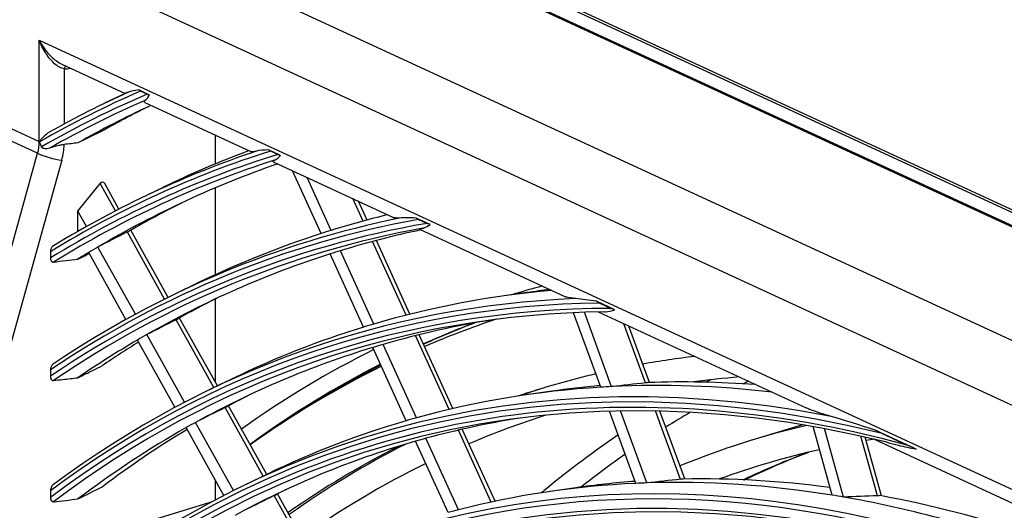
# Model space of a CAD drawing. Units: inches. Extents: x 9 to 10058, y 7 to 4192.
# Drawn here: x 2709 to 2820, y 3575 to 3630 of the extents above; entities that cross this region are included whole.
import ezdxf

# ---------------------------------------------------------------- set-up
doc = ezdxf.new("R2010")
doc.units = ezdxf.units.IN
doc.header["$MEASUREMENT"] = 0
doc.layers.add('LG-Product', color=3, linetype='Continuous')

msp = doc.modelspace()

# ---------------------------------------------------------------- linework, layer by layer
at = {"layer": 'LG-Product', "color": 3, "linetype": 'Continuous'}
for p, q in [((2671.59, 3677.49), (3031.39, 3511.52)), ((2671.98, 3677.6), (3031.78, 3511.63)), ((3030.61, 3510.35), (2670.82, 3676.32)), ((2670.88, 3676.17), (3030.55, 3510.26)), ((2657.24, 3669.67), (3014.82, 3504.72)), ((3011.28, 3499.02), (2653.7, 3663.97)), ((2653.22, 3643.29), (2710.98, 3616.65)), ((2710.79, 3615.32), (2653.04, 3641.97)), ((2710.98, 3628.06), (2994.4, 3497.32)), ((2710.98, 3616.65), (2710.98, 3628.06)), ((2713.52, 3625.37), (2720.68, 3622.07)), ((2713.79, 3624.85), (2713.79, 3618.63)), ((2720.66, 3622.08), (2718.42, 3621)), ((2723.43, 3621.89), (2722.21, 3622.46)), ((2723.16, 3621.99), (2722.42, 3622.34)), ((2722.88, 3621.05), (2734.95, 3615.48)), ((2730.86, 3614.13), (2730.86, 3617.37)), ((2704.92, 3594.23), (2710.79, 3615.32)), ((2738.21, 3615.08), (2736.85, 3615.71)), ((2737.08, 3615.58), (2737.92, 3615.19)), ((2713.51, 3614.55), (2707.64, 3593.46)), ((2737.39, 3614.36), (2751.05, 3608.06)), ((2742.78, 3606.27), (2739.55, 3613.36)), ((2715.34, 3608.8), (2717.87, 3611.91)), ((2719.58, 3608.84), (2717.87, 3611.91)), ((2719.97, 3609.04), (2718.37, 3611.9)), ((2743.93, 3606.63), (2741.21, 3612.6)), ((2724.96, 3611.48), (2722.35, 3610.22)), ((2730.86, 3601.63), (2730.86, 3611.42)), ((2747.54, 3607.68), (2746.39, 3610.21)), ((2747.98, 3607.8), (2747.01, 3609.92)), ((2715.34, 3606.53), (2715.34, 3608.8)), ((2716.31, 3607.08), (2715.34, 3608.8)), ((2755.1, 3607.29), (2753.51, 3608.02)), ((2753.78, 3607.87), (2754.76, 3607.42)), ((2725.13, 3598.88), (2720.92, 3606.44)), ((2725.52, 3599.08), (2721.3, 3606.64)), ((2753.88, 3606.76), (2770.36, 3599.15)), ((2752.38, 3597.07), (2748.59, 3605.38)), ((2752.82, 3597.18), (2749.03, 3605.49)), ((2712.24, 3604.23), (2712.24, 3603.52)), ((2720.76, 3596.59), (2716.56, 3604.13)), ((2721.83, 3597.17), (2717.6, 3604.75)), ((2748.74, 3596.07), (2744.97, 3604.34)), ((2747.59, 3595.73), (2743.83, 3603.98)), ((2728.89, 3600.71), (2726.27, 3599.44)), ((2766.05, 3599.62), (2763.19, 3599.21)), ((2730.86, 3589.51), (2730.86, 3598.89)), ((2775.96, 3597.66), (2773.88, 3598.63)), ((2774.36, 3588.94), (2771.29, 3597.35)), ((2775.58, 3589), (2772.52, 3597.4)), ((2774.06, 3597.44), (2797.52, 3586.62)), ((2774.24, 3598.43), (2775.52, 3597.84)), ((2730.7, 3588.91), (2726.43, 3596.56)), ((2731.09, 3589.1), (2726.82, 3596.75)), ((2779.4, 3589.43), (2776.96, 3596.11)), ((2779.86, 3589.48), (2777.53, 3595.84)), ((2726.29, 3586.68), (2722.06, 3594.27)), ((2727.37, 3587.25), (2723.11, 3594.88)), ((2757.23, 3586.43), (2753.44, 3594.76)), ((2757.67, 3586.53), (2753.87, 3594.87)), ((2752.41, 3585.16), (2748.64, 3593.43)), ((2753.57, 3585.49), (2749.79, 3593.77)), ((2712.24, 3590.9), (2712.24, 3590.18)), ((2732.81, 3589.93), (2730.2, 3588.67)), ((2768.82, 3588.49), (2765.95, 3588.08)), ((2736.26, 3578.92), (2731.96, 3586.65)), ((2736.66, 3579.11), (2732.34, 3586.85)), ((2778.31, 3578.1), (2775.34, 3586.25)), ((2779.55, 3578.15), (2776.58, 3586.28)), ((2783.37, 3578.56), (2780.55, 3586.27)), ((2783.83, 3578.6), (2781.03, 3586.26)), ((2731.83, 3576.75), (2727.56, 3584.39)), ((2732.92, 3577.3), (2728.63, 3584.98)), ((2761.99, 3575.99), (2758.29, 3584.11)), ((2762.44, 3576.09), (2758.73, 3584.21)), ((2797.11, 3584.72), (2791.4, 3582.97)), ((2800.48, 3576.77), (2798.31, 3584.51)), ((2801.75, 3576.55), (2799.59, 3584.28)), ((2809.95, 3581.98), (2805.31, 3584.12)), ((2758.3, 3575.12), (2754.62, 3583.19)), ((2805.58, 3576.71), (2803.7, 3583.44)), ((2806.05, 3576.7), (2804.19, 3583.32)), ((2805.15, 3583.11), (2860.51, 3557.56)), ((2806.11, 3583.73), (2808.95, 3582.42)), ((2757.13, 3574.81), (2753.46, 3582.86)), ((2730.86, 3576.24), (2730.86, 3578.49)), ((2736.74, 3579.15), (2734.13, 3577.89)), ((2771.53, 3577.6), (2768.66, 3577.19)), ((2712.24, 3577.27), (2712.24, 3576.53)), ((2741.72, 3569.15), (2737.49, 3576.72)), ((2742.11, 3569.33), (2737.88, 3576.91)), ((2712.24, 3570.48), (2730.54, 3576.07))]:
    msp.add_line(p, q, dxfattribs=at)
for centre, major_axis, ratio, start_param, end_param in [((2714.11, 3624.7), (0.025, 0.499), 0.667923, 0.452604, 1.309008), ((2714.57, 3628.19), (-1.47, -3.18), 0.718873, 0.280759, 0.541096), ((2832.49, 3306.93), (-97.76, 319.96), 0.585049, 0.067019, 0.131704), ((2832.49, 3306.93), (97.58, -319.37), 0.585049, 3.205578, 3.273298), ((2832.83, 3307.03), (97.9, -320.43), 0.585049, 3.21715, 3.267803), ((2832.83, 3307.03), (-97.43, 318.89), 0.585049, 0.067754, 0.129438), ((2835.59, 3307.88), (97.3, -318.47), 0.585049, 3.223181, 3.269347), ((2838.35, 3308.72), (97.43, -318.89), 0.585049, 3.239266, 3.268416), ((2707.88, 3615.7), (1.68, 3.63), 0.718873, 4.933834, 5.282899), ((2712.53, 3617.12), (-2, 0), 0.375419, 0.683124, 0.704208), ((2709.14, 3615.12), (-2.51, -5.45), 0.718873, 1.792241, 2.099318), ((2712.25, 3615.13), (-1.93, 0.54), 0.15268, 0.756269, 2.327065), ((2832.49, 3306.93), (-94.4, 308.96), 0.585049, 0.005611, 0.149383), ((2832.49, 3306.93), (94.22, -308.37), 0.585049, 3.143575, 3.292374), ((2832.83, 3307.03), (94.54, -309.43), 0.585049, 3.157128, 3.289856), ((2835.59, 3307.88), (-94.67, 309.86), 0.585049, 0.03486, 0.090296), ((2832.83, 3307.03), (-94.07, 307.89), 0.585049, 0.006235, 0.15191), ((2835.59, 3307.88), (93.94, -307.47), 0.585049, 3.162578, 3.280767), ((2718.06, 3611.43), (0.111, 0.633), 0.586797, 5.657137, 7.09449), ((2838.35, 3308.72), (94.07, -307.89), 0.585049, 3.239528, 3.274921), ((2832.49, 3306.93), (-91.04, 297.96), 0.585049, 6.213675, 6.459792), ((2832.49, 3306.93), (90.86, -297.37), 0.585049, 3.067513, 3.319734), ((2832.83, 3307.03), (91.18, -298.44), 0.585049, 3.084187, 3.316971), ((2835.59, 3307.88), (-91.31, 298.86), 0.585049, 6.248928, 6.285204), ((2832.83, 3307.03), (-90.71, 296.9), 0.585049, 6.214139, 6.462566), ((2867.6, 3342.97), (573.68, 284.56), 0.47049, 1.593164, 1.598973), ((2835.59, 3307.88), (-91.31, 298.86), 0.585049, 0.008572, 0.090295), ((2835.59, 3307.88), (-91.31, 298.86), 0.585049, 0.002019, 0.008572), ((2835.59, 3307.88), (90.58, -296.47), 0.585049, 3.090206, 3.141808), ((2835.59, 3307.88), (93.94, -307.47), 0.585049, 3.287128, 3.294519), ((2835.59, 3307.88), (93.94, -307.47), 0.585049, 3.280767, 3.287128), ((2835.59, 3307.88), (90.58, -296.47), 0.585049, 3.141808, 3.148416), ((2832.49, 3306.93), (-84.32, 275.97), 0.585049, 5.947225, 7.23944), ((2835.59, 3307.88), (90.58, -296.47), 0.585049, 3.148416, 3.272707), ((2832.83, 3307.03), (-83.99, 274.9), 0.585049, 5.946658, 7.227958), ((2832.83, 3307.03), (84.46, -276.44), 0.585049, 2.839261, 4.05217), ((2835.59, 3307.88), (-87.95, 287.86), 0.585049, 6.161072, 6.276652), ((2851.88, 3312.86), (-87.54, 286.52), 0.585049, 6.262954, 6.283337), ((2838.35, 3308.72), (-87.82, 287.44), 0.585049, 6.178365, 6.192889), ((2832.83, 3307.03), (87.82, -287.44), 0.585049, 2.989272, 3.34681), ((2838.35, 3308.72), (90.71, -296.9), 0.585049, 3.239812, 3.266645), ((2832.83, 3307.03), (80.56, -263.66), 0.585049, 2.758787, 4.231114), ((2832.49, 3306.93), (-87.68, 286.96), 0.585049, 6.114506, 6.489758), ((2832.49, 3306.93), (87.5, -286.37), 0.585049, 2.966471, 3.34986), ((2832.83, 3307.03), (-87.35, 285.9), 0.585049, 6.114709, 6.492822), ((2862.97, 3340.56), (552.2, 273.91), 0.470522, 1.584686, 1.590721), ((2835.59, 3307.88), (87.22, -285.47), 0.585049, 3.05953, 3.133111), ((2851.88, 3312.86), (86.93, -284.52), 0.585049, 3.156073, 3.205569), ((2835.59, 3307.88), (-87.95, 287.86), 0.585049, 0.000283, 0.090296), ((2835.59, 3307.88), (-87.95, 287.86), 0.585049, 6.276652, 6.283469), ((2853.12, 3313.23), (87.07, -284.99), 0.585049, 3.178171, 3.213204), ((2853.59, 3313.38), (-87.07, 284.99), 0.585049, 0.038369, 0.074358), ((2835.59, 3307.88), (90.58, -296.47), 0.585049, 3.279316, 3.32209), ((2838.35, 3308.72), (90.71, -296.9), 0.585049, 3.294882, 3.320973), ((2835.59, 3307.88), (90.58, -296.47), 0.585049, 3.272707, 3.279316), ((2835.59, 3307.88), (87.22, -285.47), 0.585049, 3.139987, 3.26401), ((2851.88, 3312.86), (-87.54, 286.52), 0.585049, 0.095497, 0.193033), ((2835.59, 3307.88), (87.22, -285.47), 0.585049, 3.133111, 3.139987), ((2832.49, 3306.93), (-80.7, 264.14), 0.585049, 1.089521, 6.283185), ((2851.88, 3312.86), (84.3, -275.91), 0.585049, 3.036548, 3.071401), ((2832.49, 3306.93), (84.14, -275.38), 0.585049, 2.790167, 3.296515), ((2853.12, 3313.23), (87.07, -284.99), 0.585049, 3.243698, 3.340836), ((2851.88, 3312.86), (86.93, -284.52), 0.585049, 3.236197, 3.333502), ((2853.59, 3313.38), (-87.07, 284.99), 0.585049, 0.104853, 0.169744), ((2851.88, 3312.86), (84.3, -275.91), 0.585049, 3.103369, 3.157598), ((2838.35, 3308.72), (-84.46, 276.44), 0.585049, 6.059634, 6.129242), ((2852.65, 3313.09), (83.42, -273.04), 0.585049, 3.01551, 3.04625), ((2886.76, 3323.51), (83.42, -273.04), 0.585049, 3.248524, 3.251976), ((2888.31, 3323.98), (82.9, -271.32), 0.585049, 3.23462, 3.238511), ((2832.83, 3307.03), (-81.17, 265.68), 0.585049, 4.231114, 6.283185), ((2835.59, 3307.88), (-84.59, 276.87), 0.585049, 6.143604, 6.267401), ((2852.65, 3313.09), (84.3, -275.91), 0.585049, 3.14399, 3.161579), ((2838.35, 3308.72), (-84.46, 276.44), 0.585049, 6.160684, 6.19289), ((2835.59, 3307.88), (-84.59, 276.87), 0.585049, 6.136501, 6.143604), ((2613.2, 3233.32), (600.69, 212.31), 0.488014, 1.123851, 1.130348), ((2835.59, 3307.88), (-84.59, 276.87), 0.585049, 6.033159, 6.136501), ((2838.35, 3308.72), (87.35, -285.9), 0.585049, 3.240116, 3.257715), ((2858.31, 3338.2), (530.68, 263.24), 0.470513, 1.575516, 1.581796), ((2835.59, 3307.88), (-84.59, 276.87), 0.585049, 6.274504, 6.373481), ((2835.59, 3307.88), (-84.59, 276.87), 0.585049, 6.267401, 6.274504), ((2835.59, 3307.88), (83.86, -274.47), 0.585049, 3.059861, 3.123696), ((2852.65, 3313.09), (83.42, -273.04), 0.585049, 3.148537, 3.203688), ((2888.31, 3323.98), (82.9, -271.32), 0.585049, 3.278743, 3.297948), ((2835.59, 3307.88), (87.22, -285.47), 0.585049, 3.270887, 3.352463), ((2838.35, 3308.72), (87.35, -285.9), 0.585049, 3.287092, 3.351229), ((2835.59, 3307.88), (87.22, -285.47), 0.585049, 3.26401, 3.270887), ((2872.05, 3319.02), (80.65, -263.95), 0.585049, 3.101858, 3.194886), ((2835.59, 3307.88), (83.86, -274.47), 0.585049, 3.123696, 3.130864), ((2886.76, 3323.51), (83.42, -273.04), 0.585049, 3.319949, 3.377853), ((2872.05, 3319.02), (79.77, -261.09), 0.585049, 3.058273, 3.064296), ((2835.59, 3307.88), (83.86, -274.47), 0.585049, 3.130864, 3.254596), ((2851.88, 3312.86), (84.3, -275.91), 0.585049, 3.243592, 3.328409), ((2852.65, 3313.09), (84.3, -275.91), 0.585049, 3.243674, 3.332999), ((2872.05, 3319.02), (79.77, -261.09), 0.585049, 3.097792, 3.171368), ((2888.31, 3323.98), (82.9, -271.32), 0.585049, 3.330233, 3.366161), ((2882.9, 3322.33), (79.77, -261.09), 0.585049, 3.177107, 3.226615), ((2832.49, 3306.93), (-77.34, 253.14), 0.585049, 1.089521, 6.283185), ((2852.65, 3313.09), (83.42, -273.04), 0.585049, 3.235579, 3.331291), ((2618.03, 3235.05), (578.48, 204.46), 0.488009, 1.11448, 1.121257), ((2838.35, 3308.72), (81.17, -265.68), 0.585049, 2.87946, 2.977509), ((2832.83, 3307.03), (77.2, -252.67), 0.585049, 2.207928, 4.231114), ((2838.35, 3308.72), (83.99, -274.9), 0.585049, 3.240446, 3.248048), ((2832.83, 3307.03), (-77.81, 254.68), 0.585049, 4.231114, 6.283185), ((2835.59, 3307.88), (81.3, -266.11), 0.585049, 2.992504, 3.115996), ((2886.76, 3323.51), (83.42, -273.04), 0.585049, 3.377853, 3.382332), ((2838.35, 3308.72), (81.17, -265.68), 0.585049, 3.010298, 3.051294), ((2835.59, 3307.88), (81.3, -266.11), 0.585049, 2.985097, 2.992504), ((2835.59, 3307.88), (81.3, -266.11), 0.585049, 2.861604, 2.985097), ((2853.65, 3335.87), (509.13, 252.55), 0.470479, 1.56557, 1.572117), ((2835.59, 3307.88), (81.3, -266.11), 0.585049, 2.854197, 2.861604), ((2615.34, 3243.35), (590.14, 168.2), 0.489045, 1.107337, 1.114114), ((2835.59, 3307.88), (81.3, -266.11), 0.585049, 2.730704, 2.854197), ((2838.35, 3308.72), (81.17, -265.68), 0.585049, 2.747382, 2.846609), ((2835.59, 3307.88), (81.3, -266.11), 0.585049, 3.115996, 3.123403), ((2835.59, 3307.88), (83.86, -274.47), 0.585049, 3.254596, 3.261764)]:
    msp.add_ellipse(centre, major_axis=major_axis, ratio=ratio, start_param=start_param, end_param=end_param, dxfattribs=at)
for major_axis in [(81.03, -265.21), (77.67, -254.21)]:
    msp.add_ellipse((2832.49, 3306.93), major_axis=major_axis, ratio=0.585049, dxfattribs=at)
for points, knots in [([(2710.98, 3628.06), (2711.32, 3627.39), (2711.79, 3626.74), (2712.71, 3625.86), (2713.12, 3625.56), (2713.52, 3625.37)], [0, 0, 0, 0, 0.614428, 0.614428, 1, 1, 1, 1]), ([(2713.79, 3624.85), (2713.62, 3624.87), (2713.44, 3624.94), (2713.07, 3625.14), (2712.89, 3625.27), (2712.43, 3625.67), (2712.17, 3625.97), (2711.61, 3626.73), (2711.33, 3627.22), (2711.07, 3627.84), (2711.03, 3627.94), (2710.98, 3628.06), (2710.98, 3628.06), (2710.98, 3628.06)], [0, 0, 0, 0, 0.15155, 0.15155, 0.307167, 0.307167, 0.564748, 0.564748, 0.922911, 0.922911, 0.997447, 0.997447, 1, 1, 1, 1]), ([(2721.05, 3622.23), (2720.84, 3622.14), (2720.69, 3622.07), (2720.68, 3622.07), (2720.67, 3622.07), (2720.67, 3622.07)], [0, 0, 0, 0, 0.966524, 0.966524, 1, 1, 1, 1]), ([(2722.99, 3621.34), (2723.05, 3621.38), (2723.1, 3621.44), (2723.24, 3621.61), (2723.32, 3621.74), (2723.43, 3621.89)], [0, 0, 0, 0, 0.409186, 0.409186, 1, 1, 1, 1]), ([(2723.43, 3621.89), (2723.36, 3621.92), (2723.29, 3621.94), (2723.21, 3621.97), (2723.19, 3621.98), (2723.16, 3621.99)], [0, 0, 0, 0, 0.730635, 0.730635, 1, 1, 1, 1]), ([(2722.87, 3621.06), (2722.86, 3621.06), (2722.85, 3621.07), (2722.79, 3621.12), (2722.82, 3621.18), (2722.91, 3621.28), (2722.95, 3621.31), (2722.99, 3621.34)], [0, 0, 0, 0, 0.084341, 0.084341, 0.736305, 0.736305, 1, 1, 1, 1]), ([(2711.01, 3616.64), (2711.13, 3616.81), (2711.28, 3617), (2711.59, 3617.34), (2711.76, 3617.49), (2712.01, 3617.66), (2712.06, 3617.68), (2712.11, 3617.71)], [0, 0, 0, 0, 0.488224, 0.488224, 0.909129, 0.909129, 1, 1, 1, 1]), ([(2718.11, 3617.84), (2717.8, 3617.7), (2717.5, 3617.55), (2716.57, 3617.1), (2715.96, 3616.8), (2715.34, 3616.5)], [0, 0, 0, 0, 0.331972, 0.331972, 1, 1, 1, 1]), ([(2711, 3616.61), (2711, 3616.61), (2711, 3616.61), (2711, 3616.61), (2711, 3616.61), (2711, 3616.61), (2711, 3616.61), (2711, 3616.62), (2711, 3616.62), (2711, 3616.63), (2711, 3616.63), (2711.01, 3616.64)], [0, 0, 0, 0, 0.019809, 0.019809, 0.089747, 0.089747, 0.178154, 0.178154, 0.400865, 0.400865, 1, 1, 1, 1]), ([(2713.79, 3616.31), (2713.65, 3616.29), (2713.48, 3616.26), (2713.14, 3616.19), (2712.95, 3616.14), (2712.58, 3616.05), (2712.4, 3615.99), (2712.19, 3615.92), (2712.16, 3615.91), (2712.13, 3615.9)], [0, 0, 0, 0, 0.311377, 0.311377, 0.6251, 0.6251, 0.948506, 0.948506, 1, 1, 1, 1]), ([(2712.13, 3615.9), (2712.04, 3615.87), (2711.94, 3615.85), (2711.72, 3615.83), (2711.58, 3615.84), (2711.42, 3615.88), (2711.39, 3615.89), (2711.33, 3615.92), (2711.3, 3615.94), (2711.26, 3615.98), (2711.25, 3615.99), (2711.23, 3616.01), (2711.22, 3616.02), (2711.22, 3616.04)], [0, 0, 0, 0, 0.284184, 0.284184, 0.695124, 0.695124, 0.802017, 0.802017, 0.918758, 0.918758, 0.963756, 0.963756, 1, 1, 1, 1]), ([(2735.49, 3615.57), (2735.22, 3615.51), (2735.03, 3615.47), (2734.96, 3615.48), (2734.95, 3615.49), (2734.95, 3615.49)], [0, 0, 0, 0, 0.946942, 0.946942, 1, 1, 1, 1]), ([(2738.21, 3615.08), (2738.13, 3615.1), (2738.05, 3615.13), (2737.96, 3615.17), (2737.94, 3615.18), (2737.92, 3615.19)], [0, 0, 0, 0, 0.754435, 0.754435, 1, 1, 1, 1]), ([(2737.38, 3614.36), (2737.38, 3614.37), (2737.38, 3614.37), (2737.32, 3614.41), (2737.44, 3614.49), (2737.64, 3614.58)], [0, 0, 0, 0, 0.056438, 0.056438, 1, 1, 1, 1]), ([(2737.64, 3614.58), (2737.69, 3614.61), (2737.75, 3614.64), (2737.93, 3614.78), (2738.06, 3614.92), (2738.21, 3615.08)], [0, 0, 0, 0, 0.328183, 0.328183, 1, 1, 1, 1]), ([(2751.81, 3608.04), (2751.48, 3608.01), (2751.22, 3608.01), (2751.06, 3608.06), (2751.05, 3608.06), (2751.04, 3608.07)], [0, 0, 0, 0, 0.923734, 0.923734, 1, 1, 1, 1]), ([(2720.92, 3606.44), (2720.96, 3606.47), (2721.01, 3606.49), (2721.1, 3606.53), (2721.14, 3606.55), (2721.17, 3606.57)], [0, 0, 0, 0, 0.5071, 0.5071, 1, 1, 1, 1]), ([(2753.85, 3606.77), (2753.85, 3606.77), (2753.85, 3606.77), (2753.87, 3606.79), (2754.07, 3606.83), (2754.32, 3606.89)], [0, 0, 0, 0, 0.086782, 0.086782, 1, 1, 1, 1]), ([(2754.32, 3606.89), (2754.36, 3606.89), (2754.4, 3606.9), (2754.64, 3606.98), (2754.85, 3607.12), (2755.1, 3607.29)], [0, 0, 0, 0, 0.159509, 0.159509, 1, 1, 1, 1]), ([(2712.58, 3604.9), (2712.55, 3604.89), (2712.51, 3604.86), (2712.45, 3604.8), (2712.42, 3604.77), (2712.36, 3604.69), (2712.34, 3604.64), (2712.29, 3604.53), (2712.27, 3604.46), (2712.25, 3604.34), (2712.24, 3604.29), (2712.24, 3604.23)], [0, 0, 0, 0, 0.165915, 0.165915, 0.340404, 0.340404, 0.540146, 0.540146, 0.778339, 0.778339, 1, 1, 1, 1]), ([(2712.24, 3603.52), (2712.24, 3603.48), (2712.25, 3603.43), (2712.27, 3603.32), (2712.29, 3603.25), (2712.35, 3603.15), (2712.38, 3603.12), (2712.45, 3603.07), (2712.49, 3603.06), (2712.54, 3603.05), (2712.56, 3603.05), (2712.58, 3603.06)], [0, 0, 0, 0, 0.179807, 0.179807, 0.49555, 0.49555, 0.717621, 0.717621, 0.904004, 0.904004, 1, 1, 1, 1]), ([(2771.54, 3598.94), (2771.08, 3598.98), (2770.68, 3599.04), (2770.37, 3599.15), (2770.34, 3599.16), (2770.32, 3599.17)], [0, 0, 0, 0, 0.907518, 0.907518, 1, 1, 1, 1]), ([(2774.76, 3597.45), (2774.8, 3597.45), (2774.85, 3597.45), (2775.23, 3597.46), (2775.57, 3597.54), (2775.96, 3597.66)], [0, 0, 0, 0, 0.112277, 0.112277, 1, 1, 1, 1]), ([(2726.43, 3596.56), (2726.48, 3596.58), (2726.53, 3596.6), (2726.61, 3596.65), (2726.65, 3596.67), (2726.69, 3596.68)], [0, 0, 0, 0, 0.506029, 0.506029, 1, 1, 1, 1]), ([(2712.58, 3591.58), (2712.58, 3591.58), (2712.58, 3591.58), (2712.54, 3591.56), (2712.5, 3591.54), (2712.44, 3591.48), (2712.41, 3591.44), (2712.36, 3591.36), (2712.33, 3591.31), (2712.29, 3591.19), (2712.27, 3591.13), (2712.25, 3591.01), (2712.24, 3590.95), (2712.24, 3590.9)], [0, 0, 0, 0, 0.015396, 0.015396, 0.176955, 0.176955, 0.34864, 0.34864, 0.548398, 0.548398, 0.79038, 0.79038, 1, 1, 1, 1]), ([(2715.34, 3590.02), (2715.91, 3590.3), (2716.48, 3590.58), (2717.4, 3591.04), (2717.75, 3591.21), (2718.11, 3591.39)], [0, 0, 0, 0, 0.616731, 0.616731, 1, 1, 1, 1]), ([(2712.24, 3590.18), (2712.24, 3590.13), (2712.25, 3590.08), (2712.27, 3589.96), (2712.29, 3589.89), (2712.35, 3589.79), (2712.39, 3589.76), (2712.45, 3589.72), (2712.49, 3589.7), (2712.54, 3589.7), (2712.56, 3589.7), (2712.58, 3589.7)], [0, 0, 0, 0, 0.183101, 0.183101, 0.508136, 0.508136, 0.72705, 0.72705, 0.908879, 0.908879, 1, 1, 1, 1]), ([(2712.58, 3589.7), (2712.93, 3589.74), (2713.29, 3589.78), (2714.21, 3589.89), (2714.78, 3589.95), (2715.34, 3590.02)], [0, 0, 0, 0, 0.383269, 0.383269, 1, 1, 1, 1]), ([(2779.69, 3589.47), (2779.65, 3589.46), (2779.6, 3589.46), (2779.5, 3589.44), (2779.45, 3589.44), (2779.4, 3589.43)], [0, 0, 0, 0, 0.514173, 0.514173, 1, 1, 1, 1]), ([(2731.96, 3586.65), (2732, 3586.67), (2732.05, 3586.7), (2732.14, 3586.74), (2732.18, 3586.76), (2732.21, 3586.77)], [0, 0, 0, 0, 0.504842, 0.504842, 1, 1, 1, 1]), ([(2800.35, 3585.65), (2799.49, 3585.9), (2798.67, 3586.16), (2797.8, 3586.5), (2797.65, 3586.56), (2797.51, 3586.62)], [0, 0, 0, 0, 0.825466, 0.825466, 1, 1, 1, 1]), ([(2806.11, 3583.73), (2805.9, 3583.83), (2805.7, 3583.93), (2805.44, 3584.06), (2805.37, 3584.09), (2805.31, 3584.12)], [0, 0, 0, 0, 0.758484, 0.758484, 1, 1, 1, 1]), ([(2806.66, 3582.74), (2807.09, 3582.61), (2807.52, 3582.5), (2808.6, 3582.24), (2809.26, 3582.11), (2809.95, 3581.98)], [0, 0, 0, 0, 0.404177, 0.404177, 1, 1, 1, 1]), ([(2809.95, 3581.98), (2809.75, 3582.07), (2809.56, 3582.15), (2809.23, 3582.29), (2809.09, 3582.36), (2808.95, 3582.42)], [0, 0, 0, 0, 0.575531, 0.575531, 1, 1, 1, 1]), ([(2790.51, 3578.46), (2791.4, 3578.89), (2793.82, 3580.02), (2796.28, 3581.04), (2797.84, 3581.62)], [0, 0, 0, 0, 0.370299, 1, 1, 1, 1]), ([(2783.66, 3578.59), (2783.62, 3578.59), (2783.57, 3578.58), (2783.47, 3578.57), (2783.42, 3578.56), (2783.37, 3578.56)], [0, 0, 0, 0, 0.512763, 0.512763, 1, 1, 1, 1]), ([(2712.58, 3577.97), (2712.58, 3577.97), (2712.58, 3577.97), (2712.55, 3577.95), (2712.51, 3577.93), (2712.45, 3577.87), (2712.42, 3577.84), (2712.36, 3577.74), (2712.33, 3577.68), (2712.28, 3577.54), (2712.26, 3577.46), (2712.24, 3577.34), (2712.24, 3577.31), (2712.24, 3577.27)], [0, 0, 0, 0, 0.001156, 0.001156, 0.160907, 0.160907, 0.32531, 0.32531, 0.564574, 0.564574, 0.866709, 0.866709, 1, 1, 1, 1]), ([(2712.24, 3576.53), (2712.24, 3576.47), (2712.25, 3576.41), (2712.28, 3576.28), (2712.31, 3576.21), (2712.37, 3576.12), (2712.41, 3576.09), (2712.47, 3576.05), (2712.51, 3576.04), (2712.56, 3576.04), (2712.57, 3576.04), (2712.58, 3576.04)], [0, 0, 0, 0, 0.227705, 0.227705, 0.562496, 0.562496, 0.768154, 0.768154, 0.939799, 0.939799, 1, 1, 1, 1]), ([(2737.49, 3576.72), (2737.54, 3576.74), (2737.59, 3576.77), (2737.68, 3576.81), (2737.72, 3576.83), (2737.75, 3576.85)], [0, 0, 0, 0, 0.503519, 0.503519, 1, 1, 1, 1]), ([(2805.88, 3576.73), (2805.84, 3576.73), (2805.79, 3576.72), (2805.69, 3576.71), (2805.64, 3576.71), (2805.58, 3576.71)], [0, 0, 0, 0, 0.513072, 0.513072, 1, 1, 1, 1])]:
    msp.add_open_spline(points, degree=3, knots=knots, dxfattribs=at)
for points in [[(2722.21, 3622.46), (2721.75, 3622.39), (2721.32, 3622.34), (2721.05, 3622.23)], [(2722.42, 3622.34), (2722.34, 3622.38), (2722.27, 3622.42), (2722.21, 3622.46)], [(2711, 3616.61), (2711.07, 3616.42), (2711.15, 3616.23), (2711.22, 3616.04)], [(2715.34, 3616.5), (2714.83, 3616.43), (2714.31, 3616.37), (2713.79, 3616.31)], [(2736.85, 3615.71), (2736.32, 3615.67), (2735.82, 3615.65), (2735.49, 3615.57)], [(2737.08, 3615.58), (2736.99, 3615.62), (2736.91, 3615.66), (2736.85, 3615.71)], [(2753.51, 3608.02), (2752.87, 3608.04), (2752.26, 3608.07), (2751.81, 3608.04)], [(2753.78, 3607.87), (2753.68, 3607.92), (2753.58, 3607.97), (2753.51, 3608.02)], [(2755.1, 3607.29), (2754.98, 3607.33), (2754.86, 3607.37), (2754.76, 3607.42)], [(2715.34, 3603.39), (2715.77, 3603.6), (2716.19, 3603.8), (2716.62, 3604.01)], [(2712.58, 3603.06), (2713.5, 3603.17), (2714.42, 3603.28), (2715.34, 3603.39)], [(2773.88, 3598.63), (2773.03, 3598.75), (2772.2, 3598.88), (2771.54, 3598.94)], [(2774.24, 3598.43), (2774.11, 3598.49), (2773.99, 3598.56), (2773.88, 3598.63)], [(2775.96, 3597.66), (2775.8, 3597.72), (2775.66, 3597.78), (2775.52, 3597.84)], [(2805.31, 3584.12), (2803.59, 3584.67), (2801.87, 3585.21), (2800.35, 3585.65)], [(2715.34, 3576.35), (2716.27, 3576.81), (2717.19, 3577.27), (2718.11, 3577.73)], [(2712.58, 3576.04), (2713.5, 3576.14), (2714.42, 3576.24), (2715.34, 3576.35)]]:
    msp.add_open_spline(points, degree=3, dxfattribs=at)

doc.saveas('drawing.dxf')
